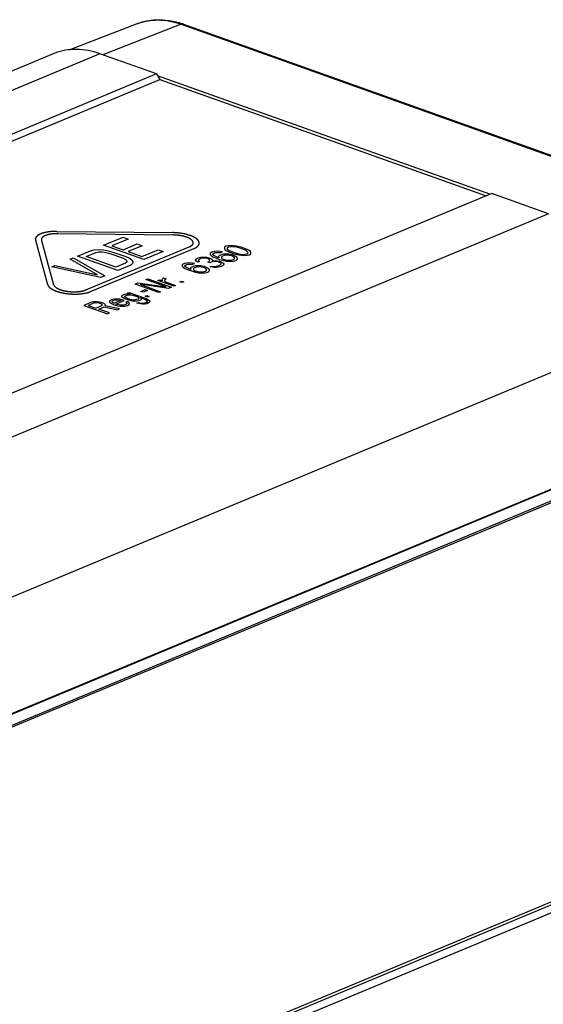
# Model space of a CAD drawing. Units: millimetres. Extents: x 0 to 210, y 0 to 297.
# Drawn here: x 159 to 176, y 78 to 111 of the extents above; entities that cross this region are included whole.
import ezdxf

# ---------------------------------------------------------------- set-up
doc = ezdxf.new("R2010")
doc.units = ezdxf.units.MM
doc.header["$LTSCALE"] = 19.36
doc.layers.get('0').update_dxf_attribs({"linetype": 'CONTINUOUS'})
doc.layers.add('AUSFORMSCHRAEGEN', color=7, linetype='CONTINUOUS')
doc.layers.add('RUNDUNGEN', color=7, linetype='CONTINUOUS')

msp = doc.modelspace()

# ---------------------------------------------------------------- linework, layer by layer
at = {"color": 7, "linetype": 'CONTINUOUS'}
for p, q in [((160.2755, 109.4356), (119.4672, 92.4551)), ((163.6762, 108.7763), (161.8128, 109.4407)), ((163.6762, 108.7763), (122.8679, 91.7958)), ((163.6762, 108.7763), (163.7844, 108.596)), ((123.0984, 91.6664), (163.7844, 108.596)), ((163.7844, 108.596), (174.5179, 104.7689)), ((174.7012, 104.8451), (133.8929, 87.8646)), ((176.5646, 104.1807), (174.7012, 104.8451)), ((160.4037, 103.6023), (164.2021, 103.5601)), ((159.6934, 103.3067), (160.0953, 101.8512)), ((159.892, 103.3045), (160.2939, 101.849)), ((160.4247, 103.5262), (164.2231, 103.484)), ((161.9376, 103.1423), (162.578, 103.4088)), ((162.7465, 103.3487), (162.2128, 103.1266)), ((162.578, 103.4088), (162.7465, 103.3487)), ((161.0838, 102.787), (161.5107, 102.9647)), ((161.3555, 101.6763), (164.752, 103.0896)), ((161.5107, 102.9647), (161.6277, 102.9917)), ((161.5108, 101.6209), (164.9073, 103.0342)), ((161.6277, 102.9917), (161.755, 103.0012)), ((161.755, 103.0012), (161.9385, 102.9908)), ((163.2575, 102.6717), (161.9376, 103.1423)), ((161.9385, 102.9908), (162.0864, 102.9655)), ((162.0864, 102.9655), (162.2446, 102.9229)), ((162.2128, 103.1266), (162.5779, 102.9965)), ((162.5779, 102.9965), (163.0404, 103.1889)), ((163.2089, 103.1288), (162.7464, 102.9364)), ((162.7464, 102.9364), (163.1957, 102.7762)), ((163.0404, 103.1889), (163.2089, 103.1288)), ((163.1957, 102.7762), (163.7294, 102.9982)), ((163.8979, 102.9381), (163.2575, 102.6717)), ((163.7294, 102.9982), (163.8979, 102.9381)), ((165.5854, 102.9436), (165.5165, 102.9278)), ((165.6872, 102.9477), (165.5854, 102.9436)), ((165.7847, 102.9372), (165.6872, 102.9477)), ((165.8447, 102.9239), (165.7847, 102.9372)), ((165.9097, 103.0786), (165.907, 103.0392)), ((165.907, 103.0392), (165.9251, 103.0084)), ((165.956, 103.1106), (165.9097, 103.0786)), ((165.9251, 103.0084), (165.9703, 102.9762)), ((166.0353, 103.1309), (165.956, 103.1106)), ((165.9703, 102.9762), (166.0094, 102.9541)), ((166.0386, 103.0812), (166.0028, 103.0535)), ((166.0028, 103.0535), (166.0044, 103.0287)), ((166.0044, 103.0287), (166.0617, 102.9759)), ((166.0094, 102.9541), (166.0815, 102.9203)), ((166.1372, 103.135), (166.0353, 103.1309)), ((166.1074, 103.0971), (166.0386, 103.0812)), ((166.0617, 102.9759), (166.1503, 102.9362)), ((166.1719, 103.0983), (166.1074, 103.0971)), ((166.2181, 103.1304), (166.1372, 103.135)), ((166.1503, 102.9362), (166.266, 102.895)), ((166.3128, 103.0804), (166.1719, 103.0983)), ((166.3051, 103.1155), (166.2181, 103.1304)), ((166.3651, 103.1022), (166.3051, 103.1155)), ((166.4224, 103.0494), (166.3128, 103.0804)), ((166.4582, 103.0771), (166.3651, 103.1022)), ((166.538, 103.0082), (166.4224, 103.0494)), ((166.6069, 103.0241), (166.4582, 103.0771)), ((166.6267, 102.9685), (166.538, 103.0082)), ((166.679, 102.9903), (166.6069, 103.0241)), ((166.6839, 102.9157), (166.6267, 102.9685)), ((166.7181, 102.9682), (166.679, 102.9903)), ((166.7633, 102.936), (166.7181, 102.9682)), ((166.7814, 102.9052), (166.7633, 102.936)), ((160.8347, 102.6834), (160.9415, 102.7278)), ((161.7371, 102.1692), (160.8347, 102.6834)), ((160.9415, 102.7278), (161.9767, 102.1387)), ((162.4037, 102.3164), (161.0838, 102.787)), ((161.359, 102.7713), (161.6792, 102.9046)), ((162.3419, 102.4209), (161.359, 102.7713)), ((161.6792, 102.9046), (161.7784, 102.9242)), ((161.7784, 102.9242), (161.888, 102.9263)), ((161.888, 102.9263), (162.0078, 102.9111)), ((162.0078, 102.9111), (162.1379, 102.8785)), ((162.1379, 102.8785), (162.5591, 102.7283)), ((162.2446, 102.9229), (162.6659, 102.7727)), ((162.5591, 102.7283), (162.6537, 102.6808)), ((162.6537, 102.6808), (162.7024, 102.636)), ((162.6659, 102.7727), (162.7885, 102.7152)), ((162.7024, 102.636), (162.7052, 102.5937)), ((162.7885, 102.7152), (162.8652, 102.6603)), ((162.8652, 102.6603), (162.9064, 102.5907)), ((164.9592, 102.6576), (164.968, 102.6868)), ((164.9834, 102.6166), (164.9592, 102.6576)), ((164.968, 102.6868), (165.0247, 102.7231)), ((165.039, 102.5887), (164.9834, 102.6166)), ((165.0247, 102.7231), (165.0456, 102.7318)), ((165.0913, 102.6104), (165.039, 102.5887)), ((165.0456, 102.7318), (165.1354, 102.7564)), ((165.0969, 102.6893), (165.0611, 102.6617)), ((165.0611, 102.6617), (165.0627, 102.6368)), ((165.0627, 102.6368), (165.0913, 102.6104)), ((165.1387, 102.7067), (165.0969, 102.6893)), ((165.1354, 102.7564), (165.2103, 102.7621)), ((165.2075, 102.7226), (165.1387, 102.7067)), ((165.272, 102.7239), (165.2075, 102.7226)), ((165.2103, 102.7621), (165.3182, 102.7559)), ((165.3425, 102.7149), (165.272, 102.7239)), ((165.3182, 102.7559), (165.3948, 102.7367)), ((165.3755, 102.7032), (165.3425, 102.7149)), ((165.3612, 102.5951), (165.403, 102.6125)), ((165.4206, 102.6709), (165.3755, 102.7032)), ((165.3948, 102.7367), (165.4278, 102.7249)), ((165.403, 102.6125), (165.4328, 102.6504)), ((165.4328, 102.6504), (165.4206, 102.6709)), ((165.4278, 102.7249), (165.4834, 102.697)), ((165.4389, 102.8827), (165.4361, 102.8432)), ((165.4361, 102.8432), (165.4708, 102.8066)), ((165.4747, 102.9103), (165.4389, 102.8827)), ((165.5484, 102.6092), (165.4691, 102.5889)), ((165.4708, 102.8066), (165.5325, 102.7685)), ((165.5165, 102.9278), (165.4747, 102.9103)), ((165.4834, 102.697), (165.5121, 102.6706)), ((165.5121, 102.6706), (165.5198, 102.6355)), ((165.5198, 102.6355), (165.6051, 102.6455)), ((165.5319, 102.8576), (165.5468, 102.8765)), ((165.5336, 102.8327), (165.5319, 102.8576)), ((165.5325, 102.7685), (165.6376, 102.7229)), ((165.5622, 102.8064), (165.5336, 102.8327)), ((165.5468, 102.8765), (165.6096, 102.9027)), ((165.6128, 102.6104), (165.5484, 102.6092)), ((165.6013, 102.7843), (165.5622, 102.8064)), ((165.6899, 102.7446), (165.6013, 102.7843)), ((165.6051, 102.6455), (165.6756, 102.6366)), ((165.6096, 102.9027), (165.6575, 102.9098)), ((165.6998, 102.5956), (165.6128, 102.6104)), ((165.6376, 102.7229), (165.7533, 102.6816)), ((165.6575, 102.9098), (165.7219, 102.9111)), ((165.6756, 102.6366), (165.7521, 102.6174)), ((165.723, 102.7329), (165.6899, 102.7446)), ((165.7555, 102.8102), (165.7197, 102.7826)), ((165.7197, 102.7826), (165.723, 102.7329)), ((165.7219, 102.9111), (165.7924, 102.9022)), ((165.7521, 102.6174), (165.8182, 102.5938)), ((165.7533, 102.6816), (165.8794, 102.6448)), ((165.8078, 102.832), (165.7555, 102.8102)), ((165.7924, 102.9022), (165.8447, 102.9239)), ((165.8766, 102.8479), (165.8078, 102.832)), ((165.8276, 102.7764), (165.8127, 102.7575)), ((165.8127, 102.7575), (165.8144, 102.7326)), ((165.8144, 102.7326), (165.8265, 102.7121)), ((165.8265, 102.7121), (165.8656, 102.6901)), ((165.9009, 102.8069), (165.8276, 102.7764)), ((165.8656, 102.6901), (165.9152, 102.6724)), ((165.9785, 102.852), (165.8766, 102.8479)), ((165.8794, 102.6448), (165.9829, 102.624)), ((165.9488, 102.8141), (165.9009, 102.8069)), ((165.9152, 102.6724), (165.9752, 102.6591)), ((166.0132, 102.8153), (165.9488, 102.8141)), ((165.9752, 102.6591), (166.0457, 102.6502)), ((166.0595, 102.8474), (165.9785, 102.852)), ((165.9829, 102.624), (166.0804, 102.6135)), ((166.0672, 102.8123), (166.0132, 102.8153)), ((166.0457, 102.6502), (166.1101, 102.6514)), ((166.163, 102.8266), (166.0595, 102.8474)), ((166.1272, 102.799), (166.0672, 102.8123)), ((166.0804, 102.6135), (166.1822, 102.6176)), ((166.0815, 102.9203), (166.2302, 102.8673)), ((166.1101, 102.6514), (166.158, 102.6586)), ((166.1768, 102.7813), (166.1272, 102.799)), ((166.158, 102.6586), (166.2313, 102.6891)), ((166.2456, 102.7972), (166.163, 102.8266)), ((166.2158, 102.7593), (166.1768, 102.7813)), ((166.1822, 102.6176), (166.2511, 102.6335)), ((166.2445, 102.7329), (166.2158, 102.7593)), ((166.2302, 102.8673), (166.3232, 102.8422)), ((166.2313, 102.6891), (166.2461, 102.708)), ((166.2461, 102.708), (166.2445, 102.7329)), ((166.3073, 102.759), (166.2456, 102.7972)), ((166.2511, 102.6335), (166.3034, 102.6553)), ((166.266, 102.895), (166.3756, 102.864)), ((166.3034, 102.6553), (166.3392, 102.6829)), ((166.3419, 102.7224), (166.3073, 102.759)), ((166.3232, 102.8422), (166.3833, 102.8289)), ((166.3392, 102.6829), (166.3419, 102.7224)), ((166.3756, 102.864), (166.5165, 102.8461)), ((166.3833, 102.8289), (166.4703, 102.8141)), ((166.4703, 102.8141), (166.5512, 102.8095)), ((166.5165, 102.8461), (166.581, 102.8474)), ((166.5512, 102.8095), (166.6531, 102.8136)), ((166.581, 102.8474), (166.6498, 102.8632)), ((166.6498, 102.8632), (166.6856, 102.8909)), ((166.6531, 102.8136), (166.7324, 102.8338)), ((166.6856, 102.8909), (166.6839, 102.9157)), ((166.7324, 102.8338), (166.7787, 102.8658)), ((166.7787, 102.8658), (166.7814, 102.9052)), ((160.2299, 102.4317), (160.3367, 102.4761)), ((161.8344, 102.0795), (160.2299, 102.4317)), ((160.3367, 102.4761), (161.7371, 102.1692)), ((162.6621, 102.5541), (162.3419, 102.4209)), ((162.8306, 102.494), (162.4037, 102.3164)), ((162.7052, 102.5937), (162.6621, 102.5541)), ((162.8914, 102.541), (162.8306, 102.494)), ((162.9064, 102.5907), (162.8914, 102.541)), ((164.5181, 102.4995), (164.5153, 102.4601)), ((164.5153, 102.4601), (164.55, 102.4235)), ((164.5539, 102.5272), (164.5181, 102.4995)), ((164.55, 102.4235), (164.6117, 102.3853)), ((164.5957, 102.5446), (164.5539, 102.5272)), ((164.6645, 102.5605), (164.5957, 102.5446)), ((164.6111, 102.4744), (164.626, 102.4934)), ((164.6128, 102.4496), (164.6111, 102.4744)), ((164.6117, 102.3853), (164.7168, 102.3397)), ((164.6414, 102.4232), (164.6128, 102.4496)), ((164.626, 102.4934), (164.6888, 102.5195)), ((164.6805, 102.4012), (164.6414, 102.4232)), ((164.7664, 102.5646), (164.6645, 102.5605)), ((164.7691, 102.3615), (164.6805, 102.4012)), ((164.6888, 102.5195), (164.7367, 102.5267)), ((164.7168, 102.3397), (164.8325, 102.2985)), ((164.7367, 102.5267), (164.8011, 102.528)), ((164.8639, 102.5541), (164.7664, 102.5646)), ((164.8022, 102.3497), (164.7691, 102.3615)), ((164.8347, 102.4271), (164.7989, 102.3994)), ((164.7989, 102.3994), (164.8022, 102.3497)), ((164.8011, 102.528), (164.8716, 102.519)), ((164.8325, 102.2985), (164.9586, 102.2616)), ((164.887, 102.4488), (164.8347, 102.4271)), ((164.9239, 102.5408), (164.8639, 102.5541)), ((164.8716, 102.519), (164.9239, 102.5408)), ((164.9558, 102.4647), (164.887, 102.4488)), ((164.9068, 102.3933), (164.8919, 102.3743)), ((164.8919, 102.3743), (164.8936, 102.3495)), ((164.8936, 102.3495), (164.9057, 102.329)), ((164.9057, 102.329), (164.9448, 102.307)), ((164.9801, 102.4237), (164.9068, 102.3933)), ((164.9448, 102.307), (164.9944, 102.2893)), ((165.0577, 102.4688), (164.9558, 102.4647)), ((165.028, 102.4309), (164.9801, 102.4237)), ((164.9944, 102.2893), (165.0544, 102.276)), ((165.0924, 102.4322), (165.028, 102.4309)), ((165.1387, 102.4642), (165.0577, 102.4688)), ((165.1464, 102.4291), (165.0924, 102.4322)), ((165.2422, 102.4435), (165.1387, 102.4642)), ((165.2064, 102.4158), (165.1464, 102.4291)), ((165.2559, 102.3981), (165.2064, 102.4158)), ((165.2372, 102.2755), (165.3104, 102.3059)), ((165.3248, 102.414), (165.2422, 102.4435)), ((165.295, 102.3761), (165.2559, 102.3981)), ((165.3237, 102.3497), (165.295, 102.3761)), ((165.3104, 102.3059), (165.3253, 102.3249)), ((165.3253, 102.3249), (165.3237, 102.3497)), ((165.3865, 102.3758), (165.3248, 102.414)), ((165.4272, 102.5715), (165.3612, 102.5951)), ((165.3826, 102.2721), (165.4184, 102.2998)), ((165.4211, 102.3392), (165.3865, 102.3758)), ((165.4184, 102.2998), (165.4211, 102.3392)), ((165.4691, 102.5889), (165.4272, 102.5715)), ((165.4415, 102.4371), (165.4939, 102.4588)), ((165.5016, 102.4237), (165.4415, 102.4371)), ((165.4939, 102.4588), (165.5374, 102.4514)), ((165.572, 102.4148), (165.5016, 102.4237)), ((165.5374, 102.4514), (165.5913, 102.4483)), ((165.6365, 102.4161), (165.572, 102.4148)), ((165.5913, 102.4483), (165.6288, 102.4511)), ((165.6288, 102.4511), (165.6976, 102.467)), ((165.7114, 102.4217), (165.6365, 102.4161)), ((165.6976, 102.467), (165.7604, 102.4932)), ((165.7659, 102.572), (165.6998, 102.5956)), ((165.7697, 102.4332), (165.7114, 102.4217)), ((165.7604, 102.4932), (165.7962, 102.5208)), ((165.7885, 102.5559), (165.7659, 102.572)), ((165.8534, 102.4681), (165.7697, 102.4332)), ((165.8006, 102.5354), (165.7885, 102.5559)), ((165.7962, 102.5208), (165.8006, 102.5354)), ((165.8182, 102.5938), (165.8573, 102.5718)), ((165.8788, 102.4914), (165.8534, 102.4681)), ((165.8573, 102.5718), (165.886, 102.5454)), ((165.8876, 102.5206), (165.8788, 102.4914)), ((165.886, 102.5454), (165.8876, 102.5206)), ((161.9767, 102.1387), (161.8344, 102.0795)), ((163.3296, 102.0178), (163.3924, 102.0439)), ((163.9904, 101.7822), (163.3296, 102.0178)), ((163.3924, 102.0439), (164.1688, 101.7671)), ((163.7239, 101.9904), (163.7762, 102.0122)), ((164.2525, 101.8019), (163.7239, 101.9904)), ((163.7762, 102.0122), (163.8753, 101.9768)), ((163.8616, 102.0221), (163.8764, 102.0411)), ((163.8632, 101.9973), (163.8616, 102.0221)), ((163.8753, 101.9768), (163.8632, 101.9973)), ((163.8764, 102.0411), (163.9122, 102.0688)), ((163.9122, 102.0688), (163.9948, 102.0393)), ((163.9486, 102.0073), (163.9398, 101.9781)), ((163.9398, 101.9781), (163.9744, 101.9415)), ((163.9948, 102.0393), (163.9486, 102.0073)), ((164.442, 101.9446), (164.4943, 101.9663)), ((164.4943, 101.9663), (164.5769, 101.9369)), ((164.9586, 102.2616), (165.0621, 102.2409)), ((165.0544, 102.276), (165.1249, 102.267)), ((165.0621, 102.2409), (165.1596, 102.2304)), ((165.1249, 102.267), (165.1893, 102.2683)), ((165.1596, 102.2304), (165.2614, 102.2345)), ((165.1893, 102.2683), (165.2372, 102.2755)), ((165.2614, 102.2345), (165.3303, 102.2504)), ((165.3303, 102.2504), (165.3826, 102.2721)), ((162.9738, 101.8697), (163.068, 101.9089)), ((163.7503, 101.5929), (162.9738, 101.8697)), ((163.068, 101.9089), (163.9904, 101.7822)), ((164.0746, 101.7279), (163.1357, 101.8605)), ((163.1357, 101.8605), (163.813, 101.619)), ((163.1566, 101.6267), (163.3031, 101.6877)), ((163.3857, 101.6582), (163.2392, 101.5973)), ((163.3031, 101.6877), (163.3857, 101.6582)), ((163.9744, 101.9415), (164.3048, 101.8237)), ((164.1688, 101.7671), (164.0746, 101.7279)), ((164.3048, 101.8237), (164.2525, 101.8019)), ((164.5246, 101.9151), (164.442, 101.9446)), ((164.5769, 101.9369), (164.5246, 101.9151)), ((162.1499, 101.3227), (162.1351, 101.3037)), ((162.1962, 101.3547), (162.1499, 101.3227)), ((162.2755, 101.3749), (162.1962, 101.3547)), ((162.2265, 101.3035), (162.2518, 101.3268)), ((162.2518, 101.3268), (162.3311, 101.347)), ((162.3774, 101.379), (162.2755, 101.3749)), ((162.4991, 101.3276), (162.2793, 101.2361)), ((162.3311, 101.347), (162.3955, 101.3483)), ((162.3349, 101.2082), (162.6175, 101.3258)), ((162.4748, 101.3685), (162.3774, 101.379)), ((162.3955, 101.3483), (162.466, 101.3393)), ((162.466, 101.3393), (162.4991, 101.3276)), ((162.5514, 101.3493), (162.4748, 101.3685)), ((162.5371, 101.4838), (162.5624, 101.5071)), ((162.5387, 101.4589), (162.5371, 101.4838)), ((162.5569, 101.4282), (162.5387, 101.4589)), ((162.6175, 101.3258), (162.5514, 101.3493)), ((162.5795, 101.4121), (162.5569, 101.4282)), ((162.5624, 101.5071), (162.6252, 101.5332)), ((162.6351, 101.3842), (162.5795, 101.4121)), ((162.6252, 101.5332), (162.6836, 101.5447)), ((162.7672, 101.337), (162.6351, 101.3842)), ((162.6362, 101.4484), (162.645, 101.4776)), ((162.6648, 101.4221), (162.6362, 101.4484)), ((162.645, 101.4776), (162.7078, 101.5038)), ((162.7039, 101.4), (162.6648, 101.4221)), ((162.6836, 101.5447), (162.721, 101.5476)), ((162.803, 101.3647), (162.7039, 101.4)), ((162.7078, 101.5038), (162.7662, 101.5153)), ((162.7194, 101.5724), (162.7717, 101.5942)), ((162.8185, 101.5371), (162.7194, 101.5724)), ((162.721, 101.5476), (162.775, 101.5445)), ((162.7662, 101.5153), (162.8306, 101.5166)), ((162.8438, 101.3178), (162.7672, 101.337)), ((162.7717, 101.5942), (163.3334, 101.3939)), ((162.775, 101.5445), (162.8185, 101.5371)), ((162.8631, 101.3514), (162.803, 101.3647)), ((162.8306, 101.5166), (162.9011, 101.5076)), ((162.8873, 101.3104), (162.8438, 101.3178)), ((162.9066, 101.344), (162.8631, 101.3514)), ((162.9011, 101.5076), (163.0663, 101.4487)), ((162.971, 101.3452), (162.9066, 101.344)), ((163.0294, 101.3568), (162.971, 101.3452)), ((163.0712, 101.3742), (163.0294, 101.3568)), ((163.091, 101.3186), (163.0327, 101.3071)), ((163.0663, 101.4487), (163.0949, 101.4223)), ((163.0966, 101.3975), (163.0712, 101.3742)), ((163.1538, 101.3447), (163.091, 101.3186)), ((163.0949, 101.4223), (163.0966, 101.3975)), ((163.281, 101.3721), (163.1489, 101.4193)), ((163.1489, 101.4193), (163.1715, 101.4031)), ((163.1792, 101.368), (163.1538, 101.3447)), ((163.2392, 101.5973), (163.1566, 101.6267)), ((163.1715, 101.4031), (163.1836, 101.3826)), ((163.1836, 101.3826), (163.1792, 101.368)), ((163.3366, 101.3442), (163.281, 101.3721)), ((163.3014, 101.47), (163.3537, 101.4917)), ((163.384, 101.4405), (163.3014, 101.47)), ((163.3334, 101.3939), (163.4281, 101.344)), ((163.3592, 101.3281), (163.3366, 101.3442)), ((163.3537, 101.4917), (163.4363, 101.4623)), ((163.3774, 101.2974), (163.3592, 101.3281)), ((163.4363, 101.4623), (163.384, 101.4405)), ((163.4281, 101.344), (163.4567, 101.3176)), ((163.4567, 101.3176), (163.4583, 101.2927)), ((163.813, 101.619), (163.7503, 101.5929)), ((161.5403, 101.2733), (161.2892, 101.1688)), ((161.2892, 101.1688), (162.0656, 100.8919)), ((161.6334, 101.2482), (161.4346, 101.1654)), ((161.4346, 101.1654), (161.6824, 101.0771)), ((161.6092, 101.2891), (161.5403, 101.2733)), ((161.7006, 101.2889), (161.6092, 101.2891)), ((161.6813, 101.2553), (161.6334, 101.2482)), ((161.7353, 101.2523), (161.6813, 101.2553)), ((161.6824, 101.0771), (161.8812, 101.1598)), ((161.798, 101.2784), (161.7006, 101.2889)), ((161.7953, 101.2389), (161.7353, 101.2523)), ((161.7815, 101.0417), (161.9594, 101.1158)), ((162.1284, 100.918), (161.7815, 101.0417)), ((161.8448, 101.2213), (161.7953, 101.2389)), ((161.8581, 101.2651), (161.798, 101.2784)), ((161.8839, 101.1992), (161.8448, 101.2213)), ((161.9241, 101.2415), (161.8581, 101.2651)), ((161.8812, 101.1598), (161.896, 101.1788)), ((161.896, 101.1788), (161.8839, 101.1992)), ((161.9632, 101.2195), (161.9241, 101.2415)), ((161.9594, 101.1158), (162.39, 101.0269)), ((161.9979, 101.1829), (161.9632, 101.2195)), ((161.9891, 101.1537), (161.9979, 101.1829)), ((162.4632, 101.0574), (161.9891, 101.1537)), ((162.1351, 101.3037), (162.1367, 101.2789)), ((162.1367, 101.2789), (162.1488, 101.2584)), ((162.1488, 101.2584), (162.194, 101.2261)), ((162.194, 101.2261), (162.2826, 101.1864)), ((162.2221, 101.2889), (162.2265, 101.3035)), ((162.2402, 101.2582), (162.2221, 101.2889)), ((162.2628, 101.242), (162.2402, 101.2582)), ((162.2793, 101.2361), (162.2628, 101.242)), ((162.2826, 101.1864), (162.3922, 101.1555)), ((162.368, 101.1964), (162.3349, 101.2082)), ((162.428, 101.1831), (162.368, 101.1964)), ((162.39, 101.0269), (162.4632, 101.0574)), ((162.3922, 101.1555), (162.4792, 101.1406)), ((162.4715, 101.1757), (162.428, 101.1831)), ((162.5525, 101.1711), (162.4715, 101.1757)), ((162.4792, 101.1406), (162.5332, 101.1375)), ((162.5332, 101.1375), (162.5976, 101.1388)), ((162.5899, 101.1739), (162.5525, 101.1711)), ((162.6483, 101.1854), (162.5899, 101.1739)), ((162.5976, 101.1388), (162.6455, 101.146)), ((162.6455, 101.146), (162.7248, 101.1662)), ((162.705, 101.2218), (162.6483, 101.1854)), ((162.7166, 101.2904), (162.6643, 101.2687)), ((162.6643, 101.2687), (162.7034, 101.2466)), ((162.7034, 101.2466), (162.705, 101.2218)), ((162.7722, 101.2625), (162.7166, 101.2904)), ((162.7248, 101.1662), (162.7815, 101.2026)), ((162.7904, 101.2318), (162.7722, 101.2625)), ((162.7815, 101.2026), (162.7904, 101.2318)), ((162.9682, 101.3058), (162.8873, 101.3104)), ((163.0327, 101.3071), (162.9682, 101.3058)), ((163.0316, 101.2428), (163.0839, 101.2646)), ((163.1516, 101.2162), (163.0316, 101.2428)), ((163.0839, 101.2646), (163.1439, 101.2512)), ((163.1439, 101.2512), (163.2144, 101.2423)), ((163.2325, 101.2116), (163.1516, 101.2162)), ((163.2144, 101.2423), (163.2893, 101.2479)), ((163.297, 101.2128), (163.2325, 101.2116)), ((163.2893, 101.2479), (163.3521, 101.274)), ((163.3553, 101.2244), (163.297, 101.2128)), ((163.3521, 101.274), (163.3774, 101.2974)), ((163.4181, 101.2505), (163.3553, 101.2244)), ((163.4435, 101.2738), (163.4181, 101.2505)), ((163.4583, 101.2927), (163.4435, 101.2738)), ((162.0656, 100.8919), (162.1284, 100.918)), ((178.8552, 96.0452), (138.0469, 79.0647)), ((178.8276, 95.5828), (138.0194, 78.6023))]:
    msp.add_line(p, q, dxfattribs=at)
at = {"color": 9, "linetype": 'CONTINUOUS'}
for p, q in [((161.8128, 109.4407), (121.0046, 92.4602)), ((176.5646, 104.1807), (135.7563, 87.2002)), ((179.0893, 99.9753), (138.281, 82.9947)), ((138.0094, 79.0354), (178.8176, 96.0159)), ((137.9868, 78.6565), (178.7951, 95.6371))]:
    msp.add_line(p, q, dxfattribs=at)
at = {"color": 7, "linetype": 'CONTINUOUS'}
msp.add_arc((160.997, 107.7014), 1.8782, 110.67038, 112.59114, dxfattribs=at)
for points, knots in [([(161.8128, 109.4407), (161.5695, 109.5274), (161.1864, 109.6038), (160.6838, 109.5654), (160.4469, 109.5014), (160.334, 109.4588)], [0, 0, 0, 0, 0.5146368, 0.7596119, 1, 1, 1, 1]), ([(160.4037, 103.6023), (160.391, 103.6019), (160.3655, 103.6013), (160.3337, 103.6004), (160.3083, 103.5997), (160.2892, 103.5992), (160.2733, 103.5988), (160.2606, 103.5984), (160.2508, 103.5984), (160.2421, 103.5972), (160.23, 103.596), (160.2091, 103.5936), (160.1852, 103.5911), (160.1612, 103.5885), (160.1433, 103.5866), (160.1283, 103.5849), (160.1178, 103.5838), (160.1119, 103.5831), (160.1072, 103.5828), (160.1033, 103.5818), (160.0979, 103.5808), (160.0885, 103.5788), (160.0697, 103.575), (160.0481, 103.5706), (160.0266, 103.5662), (160.0104, 103.5629), (159.997, 103.5601), (159.9876, 103.5582), (159.9822, 103.5571), (159.978, 103.5564), (159.9747, 103.5551), (159.97, 103.5536), (159.9619, 103.5509), (159.9456, 103.5455), (159.927, 103.5394), (159.9085, 103.5332), (159.8945, 103.5286), (159.8829, 103.5247), (159.8747, 103.5221), (159.8702, 103.5205), (159.8664, 103.5194), (159.864, 103.5179), (159.8603, 103.5161), (159.8542, 103.5128), (159.8452, 103.5082), (159.8345, 103.5026), (159.8238, 103.497), (159.8131, 103.4914), (159.8023, 103.4858), (159.7934, 103.4811), (159.7871, 103.4778), (159.7836, 103.4759), (159.7807, 103.4746), (159.7791, 103.4729), (159.7766, 103.4708), (159.7724, 103.467), (159.7662, 103.4617), (159.7589, 103.4552), (159.7515, 103.4488), (159.7442, 103.4423), (159.738, 103.437), (159.7331, 103.4327), (159.7295, 103.4295), (159.7263, 103.4268), (159.724, 103.4246), (159.7218, 103.4231), (159.7212, 103.4212), (159.7199, 103.4189), (159.7184, 103.416), (159.7165, 103.4125), (159.7141, 103.4078), (159.711, 103.4019), (159.7073, 103.3949), (159.7036, 103.3878), (159.7005, 103.382), (159.698, 103.3773), (159.6962, 103.3737), (159.6946, 103.3708), (159.6935, 103.3688), (159.693, 103.3676), (159.6923, 103.3667), (159.6925, 103.3658), (159.6925, 103.3645), (159.6925, 103.3623), (159.6926, 103.3592), (159.6926, 103.3555), (159.6927, 103.3505), (159.6928, 103.3442), (159.693, 103.3342), (159.6932, 103.3217), (159.6933, 103.3117), (159.6934, 103.3067)], [0, 0, 0, 0, 0.03125, 0.0625, 0.078125, 0.09375, 0.109375, 0.1171875, 0.125, 0.1328125, 0.140625, 0.15625, 0.1875, 0.203125, 0.21875, 0.234375, 0.2421875, 0.2460938, 0.25, 0.2539062, 0.2578125, 0.265625, 0.28125, 0.3125, 0.328125, 0.34375, 0.359375, 0.3671875, 0.3710938, 0.375, 0.3789062, 0.3828125, 0.390625, 0.40625, 0.4375, 0.453125, 0.46875, 0.484375, 0.4921875, 0.4960938, 0.5, 0.5039062, 0.5078125, 0.515625, 0.53125, 0.546875, 0.5625, 0.578125, 0.59375, 0.609375, 0.6171875, 0.6210938, 0.625, 0.6289062, 0.6328125, 0.640625, 0.65625, 0.671875, 0.6875, 0.703125, 0.71875, 0.7265625, 0.734375, 0.7421875, 0.7460938, 0.75, 0.7539062, 0.7578125, 0.765625, 0.7734375, 0.78125, 0.796875, 0.8125, 0.828125, 0.84375, 0.8515625, 0.859375, 0.8671875, 0.8710938, 0.8730469, 0.875, 0.8769531, 0.8789062, 0.8828125, 0.890625, 0.8984375, 0.90625, 0.921875, 0.9375, 0.96875, 1, 1, 1, 1]), ([(160.4247, 103.5262), (160.4152, 103.5259), (160.3961, 103.5254), (160.3675, 103.5247), (160.3436, 103.524), (160.3269, 103.5236), (160.3174, 103.5233), (160.3101, 103.5233), (160.3035, 103.5223), (160.2945, 103.5214), (160.2788, 103.5197), (160.2563, 103.5173), (160.2339, 103.5149), (160.2181, 103.5132), (160.2092, 103.5122), (160.2022, 103.5116), (160.1964, 103.5102), (160.1883, 103.5086), (160.1742, 103.5057), (160.154, 103.5016), (160.1338, 103.4975), (160.1197, 103.4946), (160.1126, 103.4932), (160.1086, 103.4923), (160.1054, 103.4918), (160.103, 103.4908), (160.0994, 103.4897), (160.0934, 103.4877), (160.0812, 103.4836), (160.0672, 103.479), (160.0533, 103.4744), (160.0428, 103.4709), (160.0341, 103.468), (160.028, 103.466), (160.0246, 103.4648), (160.0217, 103.464), (160.0199, 103.4629), (160.0172, 103.4616), (160.0126, 103.4591), (160.0058, 103.4556), (159.9978, 103.4514), (159.9898, 103.4472), (159.9817, 103.443), (159.9737, 103.4388), (159.967, 103.4353), (159.9623, 103.4328), (159.9597, 103.4314), (159.9574, 103.4304), (159.9563, 103.4292), (159.9544, 103.4276), (159.9512, 103.4247), (159.9466, 103.4207), (159.9411, 103.4159), (159.9356, 103.4111), (159.9301, 103.4062), (159.9245, 103.4014), (159.92, 103.3974), (159.9167, 103.3946), (159.9149, 103.3929), (159.9133, 103.3918), (159.9129, 103.3904), (159.9119, 103.3887), (159.9103, 103.3856), (159.9079, 103.3812), (159.9052, 103.3759), (159.9024, 103.3706), (159.8996, 103.3653), (159.8968, 103.3601), (159.8945, 103.3557), (159.8929, 103.3526), (159.892, 103.3508), (159.8911, 103.3495), (159.8914, 103.3481), (159.8913, 103.3462), (159.8914, 103.3429), (159.8915, 103.3383), (159.8916, 103.3326), (159.8917, 103.3251), (159.8918, 103.3158), (159.8919, 103.3083), (159.892, 103.3045)], [0, 0, 0, 0, 0.03125, 0.0625, 0.09375, 0.109375, 0.1171875, 0.125, 0.1328125, 0.140625, 0.15625, 0.1875, 0.21875, 0.234375, 0.2421875, 0.25, 0.2578125, 0.265625, 0.28125, 0.3125, 0.34375, 0.359375, 0.3671875, 0.3710938, 0.375, 0.3789062, 0.3828125, 0.390625, 0.40625, 0.4375, 0.453125, 0.46875, 0.484375, 0.4921875, 0.4960938, 0.5, 0.5039062, 0.5078125, 0.515625, 0.53125, 0.546875, 0.5625, 0.578125, 0.59375, 0.609375, 0.6171875, 0.6210938, 0.625, 0.6289062, 0.6328125, 0.640625, 0.65625, 0.671875, 0.6875, 0.703125, 0.71875, 0.734375, 0.7421875, 0.7460938, 0.75, 0.7539062, 0.7578125, 0.765625, 0.78125, 0.796875, 0.8125, 0.828125, 0.84375, 0.859375, 0.8671875, 0.8710938, 0.875, 0.8789062, 0.8828125, 0.890625, 0.90625, 0.921875, 0.9375, 0.96875, 1, 1, 1, 1]), ([(164.9073, 103.0342), (164.918, 103.0398), (164.9341, 103.0482), (164.9555, 103.0594), (164.9689, 103.0664), (164.9797, 103.072), (164.9863, 103.0755), (164.9911, 103.078), (164.9936, 103.0794), (164.9953, 103.0811), (164.9977, 103.0831), (165.0013, 103.0863), (165.0059, 103.0903), (165.0133, 103.0967), (165.0224, 103.1048), (165.0316, 103.1129), (165.039, 103.1193), (165.0436, 103.1233), (165.0473, 103.1265), (165.0495, 103.1286), (165.0515, 103.1301), (165.0526, 103.1319), (165.0541, 103.135), (165.0565, 103.1394), (165.0593, 103.1446), (165.062, 103.1499), (165.0657, 103.157), (165.0694, 103.164), (165.0731, 103.171), (165.0759, 103.1763), (165.0782, 103.1807), (165.0799, 103.1838), (165.0807, 103.1856), (165.0817, 103.1869), (165.0814, 103.1883), (165.0815, 103.1902), (165.0814, 103.1934), (165.0813, 103.1981), (165.0812, 103.2037), (165.0811, 103.2112), (165.081, 103.2187), (165.0809, 103.2262), (165.0808, 103.2319), (165.0807, 103.2375), (165.0806, 103.2422), (165.0806, 103.2455), (165.0804, 103.2473), (165.0792, 103.2492), (165.0781, 103.2515), (165.0761, 103.2552), (165.0737, 103.2598), (165.0697, 103.2672), (165.0648, 103.2765), (165.0599, 103.2858), (165.056, 103.2932), (165.0535, 103.2978), (165.0516, 103.3015), (165.0503, 103.3038), (165.0494, 103.3057), (165.0477, 103.3075), (165.0443, 103.3106), (165.0396, 103.3151), (165.0321, 103.3223), (165.0226, 103.3313), (165.0132, 103.3402), (165.0056, 103.3474), (164.9999, 103.3528), (164.9952, 103.3572), (164.9919, 103.3604), (164.9899, 103.3622), (164.9888, 103.3635), (164.9865, 103.3648), (164.9838, 103.3664), (164.979, 103.3693), (164.9722, 103.3735), (164.964, 103.3785), (164.9531, 103.3852), (164.9395, 103.3935), (164.9258, 103.4018), (164.915, 103.4085), (164.9081, 103.4126), (164.9034, 103.4155), (164.9005, 103.4172), (164.8968, 103.4186), (164.8925, 103.4205), (164.8854, 103.4235), (164.8766, 103.4273), (164.8625, 103.4332), (164.8449, 103.4407), (164.8237, 103.4497), (164.8078, 103.4564), (164.7973, 103.4609), (164.7928, 103.4628), (164.7894, 103.4643), (164.7854, 103.4656), (164.7782, 103.4677), (164.7681, 103.4708), (164.7437, 103.4781), (164.7152, 103.4867), (164.6867, 103.4952), (164.6725, 103.4995), (164.6643, 103.5019), (164.6584, 103.5038), (164.6514, 103.5051), (164.6425, 103.507), (164.6266, 103.5102), (164.6041, 103.5148), (164.577, 103.5204), (164.5545, 103.525), (164.5364, 103.5287), (164.5251, 103.5309), (164.5162, 103.5329), (164.5067, 103.5342), (164.4899, 103.5362), (164.466, 103.5393), (164.4373, 103.5428), (164.4086, 103.5464), (164.3847, 103.5493), (164.368, 103.5515), (164.3584, 103.5525), (164.3484, 103.5529), (164.336, 103.5536), (164.3162, 103.5545), (164.2914, 103.5557), (164.2517, 103.5576), (164.222, 103.5591), (164.2021, 103.5601)], [0, 0, 0, 0, 0.03125, 0.046875, 0.0625, 0.0703125, 0.078125, 0.0820312, 0.0839844, 0.0859375, 0.0898438, 0.09375, 0.1015625, 0.109375, 0.125, 0.140625, 0.1484375, 0.15625, 0.1601562, 0.1640625, 0.1660156, 0.1679688, 0.171875, 0.1796875, 0.1875, 0.1953125, 0.203125, 0.21875, 0.2265625, 0.234375, 0.2421875, 0.2460938, 0.2480469, 0.25, 0.2519531, 0.2539062, 0.2578125, 0.265625, 0.2734375, 0.28125, 0.296875, 0.3046875, 0.3125, 0.3203125, 0.328125, 0.3320312, 0.3339844, 0.3359375, 0.3398438, 0.34375, 0.3515625, 0.359375, 0.375, 0.390625, 0.3984375, 0.40625, 0.4101562, 0.4140625, 0.4160156, 0.4179688, 0.421875, 0.4296875, 0.4375, 0.453125, 0.46875, 0.4765625, 0.484375, 0.4921875, 0.4960938, 0.4980469, 0.5, 0.5019531, 0.5039062, 0.5078125, 0.515625, 0.5234375, 0.53125, 0.546875, 0.5625, 0.5703125, 0.578125, 0.5820312, 0.5839844, 0.5859375, 0.5898438, 0.59375, 0.6015625, 0.609375, 0.625, 0.640625, 0.65625, 0.6601562, 0.6640625, 0.6660156, 0.6679688, 0.671875, 0.6796875, 0.6875, 0.71875, 0.734375, 0.7421875, 0.7460938, 0.75, 0.7539062, 0.7578125, 0.765625, 0.78125, 0.796875, 0.8125, 0.8203125, 0.828125, 0.8320312, 0.8359375, 0.84375, 0.859375, 0.875, 0.890625, 0.90625, 0.9140625, 0.9179688, 0.921875, 0.9296875, 0.9375, 0.953125, 0.96875, 1, 1, 1, 1]), ([(164.752, 103.0896), (164.7601, 103.0938), (164.7721, 103.1001), (164.7882, 103.1085), (164.7982, 103.1137), (164.8063, 103.1179), (164.8113, 103.1206), (164.8149, 103.1224), (164.8168, 103.1235), (164.818, 103.1247), (164.8198, 103.1262), (164.8239, 103.1298), (164.8301, 103.1353), (164.8384, 103.1425), (164.8467, 103.1498), (164.8528, 103.1552), (164.857, 103.1588), (164.8587, 103.1603), (164.8602, 103.1615), (164.861, 103.1628), (164.8621, 103.1652), (164.8639, 103.1684), (164.8667, 103.1737), (164.8702, 103.1803), (164.8736, 103.1869), (164.8764, 103.1922), (164.8785, 103.1962), (164.8802, 103.1995), (164.8815, 103.2018), (164.8821, 103.2031), (164.8828, 103.2041), (164.8826, 103.2051), (164.8826, 103.2065), (164.8826, 103.209), (164.8825, 103.2125), (164.8825, 103.2167), (164.8824, 103.2224), (164.8823, 103.2294), (164.8821, 103.2364), (164.8821, 103.242), (164.882, 103.2456), (164.882, 103.248), (164.8819, 103.2494), (164.881, 103.2508), (164.8801, 103.2525), (164.8779, 103.2567), (164.8746, 103.263), (164.8702, 103.2713), (164.8657, 103.2796), (164.8624, 103.2859), (164.8602, 103.2901), (164.8592, 103.2918), (164.8586, 103.2932), (164.8573, 103.2945), (164.8548, 103.2969), (164.8513, 103.3003), (164.8427, 103.3083), (164.8343, 103.3164), (164.8257, 103.3245), (164.8215, 103.3285), (164.8179, 103.3319), (164.8155, 103.3342), (164.814, 103.3356), (164.8131, 103.3366), (164.8114, 103.3375), (164.8094, 103.3388), (164.8058, 103.3409), (164.8007, 103.3441), (164.7946, 103.3478), (164.7864, 103.3528), (164.7762, 103.359), (164.7659, 103.3653), (164.7578, 103.3703), (164.7526, 103.3734), (164.7491, 103.3756), (164.7469, 103.3768), (164.7442, 103.3779), (164.7409, 103.3793), (164.733, 103.3827), (164.7211, 103.3877), (164.7052, 103.3945), (164.6893, 103.4012), (164.6761, 103.4068), (164.6669, 103.4108), (164.6615, 103.4129), (164.6552, 103.4147), (164.6476, 103.417), (164.6293, 103.4225), (164.608, 103.4289), (164.5866, 103.4353), (164.5759, 103.4385), (164.5698, 103.4403), (164.5654, 103.4418), (164.5601, 103.4427), (164.5534, 103.4442), (164.5415, 103.4466), (164.5179, 103.4514), (164.4942, 103.4563), (164.4739, 103.4604), (164.4654, 103.4621), (164.4587, 103.4636), (164.4516, 103.4646), (164.439, 103.4661), (164.4211, 103.4684), (164.3995, 103.471), (164.378, 103.4737), (164.3601, 103.4759), (164.3476, 103.4775), (164.3403, 103.4783), (164.3328, 103.4786), (164.3236, 103.4791), (164.3012, 103.4801), (164.2678, 103.4818), (164.238, 103.4833), (164.2231, 103.484)], [0, 0, 0, 0, 0.03125, 0.046875, 0.0625, 0.0703125, 0.078125, 0.0820312, 0.0839844, 0.0859375, 0.0898438, 0.09375, 0.109375, 0.125, 0.140625, 0.15625, 0.1601562, 0.1640625, 0.1660156, 0.1679688, 0.171875, 0.1796875, 0.1875, 0.203125, 0.21875, 0.2265625, 0.234375, 0.2421875, 0.2460938, 0.2480469, 0.25, 0.2519531, 0.2539062, 0.2578125, 0.265625, 0.2734375, 0.28125, 0.296875, 0.3125, 0.3203125, 0.328125, 0.3320312, 0.3339844, 0.3359375, 0.3398438, 0.34375, 0.359375, 0.375, 0.390625, 0.40625, 0.4101562, 0.4140625, 0.4160156, 0.4179688, 0.421875, 0.4296875, 0.4375, 0.46875, 0.4765625, 0.484375, 0.4921875, 0.4960938, 0.4980469, 0.5, 0.5019531, 0.5039062, 0.5078125, 0.515625, 0.5234375, 0.53125, 0.546875, 0.5625, 0.5703125, 0.578125, 0.5820312, 0.5839844, 0.5859375, 0.5898438, 0.59375, 0.609375, 0.625, 0.640625, 0.65625, 0.6640625, 0.6679688, 0.671875, 0.6796875, 0.6875, 0.71875, 0.734375, 0.7421875, 0.7460938, 0.75, 0.7539062, 0.7578125, 0.765625, 0.78125, 0.8125, 0.8203125, 0.828125, 0.8320312, 0.8359375, 0.84375, 0.859375, 0.875, 0.890625, 0.90625, 0.9140625, 0.9179688, 0.921875, 0.9296875, 0.9375, 0.96875, 1, 1, 1, 1]), ([(160.0953, 101.8512), (160.0993, 101.8438), (160.1052, 101.8327), (160.113, 101.8179), (160.118, 101.8086), (160.1219, 101.8012), (160.1244, 101.7966), (160.126, 101.7933), (160.1271, 101.7915), (160.1292, 101.7897), (160.1315, 101.7874), (160.1353, 101.7839), (160.14, 101.7794), (160.1476, 101.7722), (160.157, 101.7632), (160.1665, 101.7543), (160.1741, 101.7471), (160.1788, 101.7426), (160.1826, 101.739), (160.185, 101.7368), (160.1867, 101.735), (160.1893, 101.7333), (160.1942, 101.7304), (160.2009, 101.7262), (160.2119, 101.7196), (160.2255, 101.7113), (160.2391, 101.7029), (160.25, 101.6963), (160.2582, 101.6913), (160.265, 101.6871), (160.2698, 101.6842), (160.2726, 101.6826), (160.2744, 101.6813), (160.2773, 101.6802), (160.2807, 101.6787), (160.2869, 101.6761), (160.2957, 101.6723), (160.3063, 101.6678), (160.3204, 101.6618), (160.3381, 101.6544), (160.3557, 101.6469), (160.3698, 101.6409), (160.3786, 101.6372), (160.3847, 101.6345), (160.3884, 101.6331), (160.3926, 101.6319), (160.3976, 101.6303), (160.4098, 101.6267), (160.4281, 101.6212), (160.4525, 101.6139), (160.477, 101.6066), (160.4953, 101.6011), (160.5075, 101.5974), (160.5135, 101.5956), (160.5198, 101.5938), (160.529, 101.5921), (160.5402, 101.5897), (160.5673, 101.5842), (160.5988, 101.5777), (160.6304, 101.5713), (160.6462, 101.568), (160.6553, 101.5662), (160.6619, 101.5646), (160.6692, 101.5639), (160.6787, 101.5627), (160.6955, 101.5606), (160.729, 101.5564), (160.7625, 101.5523), (160.7911, 101.5487), (160.8031, 101.5473), (160.8126, 101.546), (160.8225, 101.5453), (160.8399, 101.5446), (160.8647, 101.5433), (160.8944, 101.5419), (160.9242, 101.5404), (160.9489, 101.5393), (160.9663, 101.5383), (160.9762, 101.538), (160.9856, 101.5384), (160.9976, 101.5386), (161.0262, 101.5394), (161.0596, 101.5403), (161.093, 101.5412), (161.1097, 101.5416), (161.1192, 101.5419), (161.1266, 101.5419), (161.1331, 101.5429), (161.1422, 101.5438), (161.1578, 101.5455), (161.1893, 101.5489), (161.2207, 101.5523), (161.2477, 101.5552), (161.2589, 101.5564), (161.2668, 101.5572), (161.2712, 101.5578), (161.2751, 101.5587), (161.2802, 101.5597), (161.2923, 101.5621), (161.3105, 101.5658), (161.3347, 101.5708), (161.3589, 101.5757), (161.3771, 101.5795), (161.3892, 101.5819), (161.3942, 101.583), (161.3983, 101.5837), (161.4019, 101.5848), (161.408, 101.5869), (161.4167, 101.5897), (161.4306, 101.5944), (161.4481, 101.6001), (161.476, 101.6094), (161.4969, 101.6163), (161.5108, 101.6209)], [0, 0, 0, 0, 0.03125, 0.046875, 0.0625, 0.0703125, 0.078125, 0.0820312, 0.0839844, 0.0859375, 0.0898438, 0.09375, 0.1015625, 0.109375, 0.125, 0.140625, 0.1484375, 0.15625, 0.1601562, 0.1640625, 0.1660156, 0.1679688, 0.171875, 0.1796875, 0.1875, 0.203125, 0.21875, 0.2265625, 0.234375, 0.2421875, 0.2460938, 0.2480469, 0.25, 0.2519531, 0.2539062, 0.2578125, 0.265625, 0.2734375, 0.28125, 0.296875, 0.3125, 0.3203125, 0.328125, 0.3320312, 0.3339844, 0.3359375, 0.3398438, 0.34375, 0.359375, 0.375, 0.390625, 0.40625, 0.4101562, 0.4140625, 0.4179688, 0.421875, 0.4296875, 0.4375, 0.46875, 0.484375, 0.4921875, 0.4960938, 0.5, 0.5039062, 0.5078125, 0.515625, 0.53125, 0.5625, 0.5703125, 0.578125, 0.5820312, 0.5859375, 0.59375, 0.609375, 0.625, 0.640625, 0.65625, 0.6640625, 0.6679688, 0.671875, 0.6796875, 0.6875, 0.71875, 0.734375, 0.7421875, 0.7460938, 0.75, 0.7539062, 0.7578125, 0.765625, 0.78125, 0.8125, 0.8203125, 0.828125, 0.8320312, 0.8339844, 0.8359375, 0.8398438, 0.84375, 0.859375, 0.875, 0.890625, 0.90625, 0.9101562, 0.9140625, 0.9160156, 0.9179688, 0.921875, 0.9296875, 0.9375, 0.953125, 0.96875, 1, 1, 1, 1]), ([(160.2939, 101.849), (160.2969, 101.8434), (160.3013, 101.8351), (160.3072, 101.824), (160.3109, 101.817), (160.3138, 101.8115), (160.3157, 101.808), (160.3169, 101.8056), (160.3178, 101.8042), (160.3193, 101.8029), (160.321, 101.8012), (160.3253, 101.7971), (160.3317, 101.7911), (160.3402, 101.783), (160.3487, 101.775), (160.3551, 101.7689), (160.3593, 101.7649), (160.3612, 101.7632), (160.3625, 101.7618), (160.3644, 101.7606), (160.368, 101.7584), (160.3731, 101.7553), (160.3854, 101.7478), (160.3997, 101.739), (160.4141, 101.7303), (160.4212, 101.7259), (160.4253, 101.7235), (160.4281, 101.7215), (160.4324, 101.7199), (160.4376, 101.7176), (160.4442, 101.7148), (160.4522, 101.7115), (160.4627, 101.707), (160.476, 101.7014), (160.4892, 101.6958), (160.4997, 101.6912), (160.5064, 101.6885), (160.5116, 101.6862), (160.5175, 101.6842), (160.5283, 101.6811), (160.5435, 101.6765), (160.5618, 101.671), (160.5801, 101.6655), (160.5954, 101.661), (160.606, 101.6577), (160.6123, 101.656), (160.6192, 101.6547), (160.6276, 101.6529), (160.6479, 101.6488), (160.6716, 101.6439), (160.6953, 101.639), (160.7071, 101.6366), (160.7139, 101.6352), (160.7188, 101.6341), (160.7243, 101.6335), (160.7315, 101.6326), (160.7441, 101.6311), (160.7691, 101.6279), (160.7943, 101.6248), (160.8158, 101.6221), (160.8248, 101.6211), (160.8319, 101.6201), (160.8393, 101.6196), (160.8523, 101.619), (160.8709, 101.6181), (160.8932, 101.617), (160.9155, 101.6159), (160.9341, 101.615), (160.9472, 101.6143), (160.9546, 101.6141), (160.9617, 101.6144), (160.9706, 101.6146), (160.9921, 101.6152), (161.0172, 101.6158), (161.0422, 101.6165), (161.0547, 101.6168), (161.0619, 101.617), (161.0673, 101.617), (161.0723, 101.6177), (161.079, 101.6184), (161.0908, 101.6197), (161.1144, 101.6222), (161.1379, 101.6248), (161.1582, 101.627), (161.1665, 101.6279), (161.1734, 101.6286), (161.1796, 101.6297), (161.1901, 101.6319), (161.2053, 101.635), (161.2234, 101.6387), (161.2416, 101.6424), (161.2567, 101.6455), (161.2674, 101.6476), (161.2733, 101.649), (161.2784, 101.6508), (161.285, 101.6529), (161.2954, 101.6564), (161.3085, 101.6607), (161.3294, 101.6676), (161.3451, 101.6728), (161.3555, 101.6763)], [0, 0, 0, 0, 0.03125, 0.046875, 0.0625, 0.0703125, 0.078125, 0.0820312, 0.0839844, 0.0859375, 0.0898438, 0.09375, 0.109375, 0.125, 0.140625, 0.15625, 0.1601562, 0.1640625, 0.1660156, 0.1679688, 0.171875, 0.1796875, 0.1875, 0.21875, 0.234375, 0.2421875, 0.2460938, 0.25, 0.2539062, 0.2578125, 0.265625, 0.2734375, 0.28125, 0.296875, 0.3125, 0.3203125, 0.328125, 0.3320312, 0.3359375, 0.34375, 0.359375, 0.375, 0.390625, 0.40625, 0.4140625, 0.4179688, 0.421875, 0.4296875, 0.4375, 0.46875, 0.484375, 0.4921875, 0.4960938, 0.5, 0.5039062, 0.5078125, 0.515625, 0.53125, 0.5625, 0.5703125, 0.578125, 0.5820312, 0.5859375, 0.59375, 0.609375, 0.625, 0.640625, 0.65625, 0.6640625, 0.6679688, 0.671875, 0.6796875, 0.6875, 0.71875, 0.734375, 0.7421875, 0.7460938, 0.75, 0.7539062, 0.7578125, 0.765625, 0.78125, 0.8125, 0.8203125, 0.828125, 0.8320312, 0.8359375, 0.84375, 0.859375, 0.875, 0.890625, 0.90625, 0.9140625, 0.9179688, 0.921875, 0.9296875, 0.9375, 0.953125, 0.96875, 1, 1, 1, 1])]:
    msp.add_open_spline(points, degree=3, knots=knots, dxfattribs=at)
at = {"layer": 'AUSFORMSCHRAEGEN', "color": 7, "linetype": 'CONTINUOUS'}
for p, q in [((160.8097, 109.5686), (163.0238, 110.4239)), ((174.6401, 104.8197), (163.7123, 108.7162))]:
    msp.add_line(p, q, dxfattribs=at)
at = {"layer": 'RUNDUNGEN', "color": 9, "linetype": 'CONTINUOUS'}
for p, q in [((164.485, 110.4113), (161.9121, 109.4053)), ((164.485, 110.4113), (179.1591, 105.179)), ((137.218, 65.1476), (178.0263, 82.1281)), ((178.0043, 81.7582), (137.196, 64.7777))]:
    msp.add_line(p, q, dxfattribs=at)
at = {"layer": 'RUNDUNGEN', "color": 7, "linetype": 'CONTINUOUS'}
for p, q in [((164.5659, 110.4151), (179.2401, 105.1829)), ((137.1714, 65.0316), (177.9478, 81.9988))]:
    msp.add_line(p, q, dxfattribs=at)
msp.add_open_spline([(163.0238, 110.4239), (163.0832, 110.4469), (163.2046, 110.4871), (163.392, 110.5299), (163.5838, 110.555), (163.8452, 110.5647), (164.1782, 110.5318), (164.4379, 110.4608), (164.5659, 110.4151)], degree=3, knots=[0, 0, 0, 0, 0.1213935, 0.243217, 0.3658022, 0.4894676, 0.7409672, 1, 1, 1, 1], dxfattribs=at)
at = {"layer": 'RUNDUNGEN', "color": 9, "linetype": 'CONTINUOUS'}
for points, knots in [([(163.0238, 110.4239), (163.0793, 110.4454), (163.1928, 110.483), (163.3685, 110.523), (163.5488, 110.5463), (163.7961, 110.5553), (164.1136, 110.5233), (164.3619, 110.4552), (164.485, 110.4113)], [0, 0, 0, 0, 0.1197377, 0.2401252, 0.3616536, 0.484778, 0.7371434, 1, 1, 1, 1]), ([(164.5659, 110.4151), (164.5598, 110.4173), (164.547, 110.4205), (164.5193, 110.4216), (164.4984, 110.4165), (164.485, 110.4113)], [0, 0, 0, 0, 0.2357274, 0.4777769, 1, 1, 1, 1])]:
    msp.add_open_spline(points, degree=3, knots=knots, dxfattribs=at)

doc.saveas('drawing.dxf')
